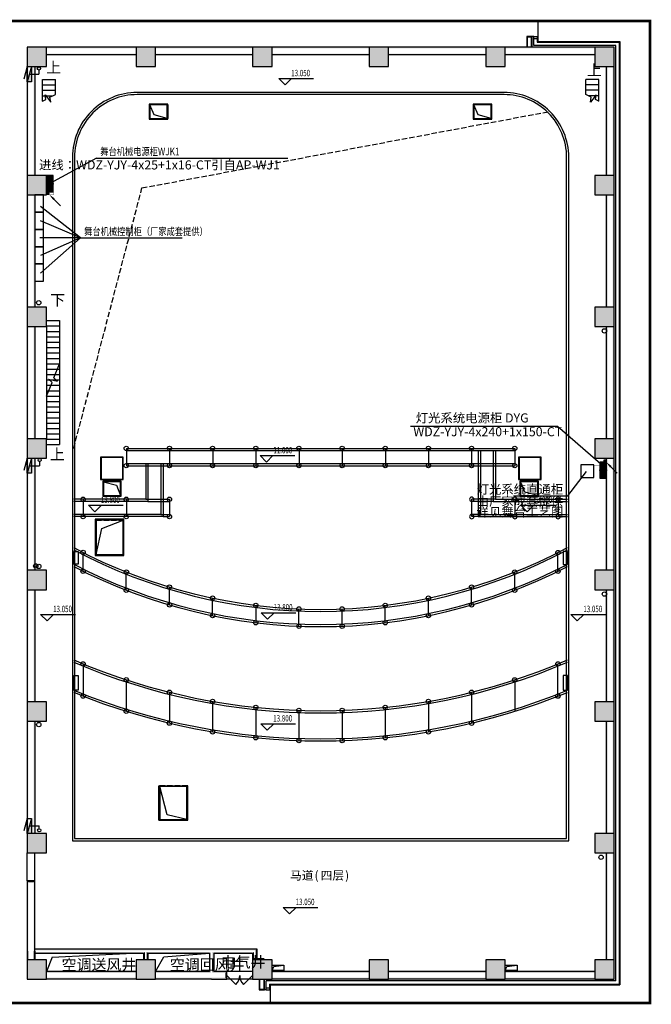
# Model space of a CAD drawing. Extents: x 1083416 to 1702742, y -180300 to 280636.
# Drawn here: x 1416258 to 1445523, y -48949 to -3309 of the extents above; entities that cross this region are included whole.
import ezdxf

# ---------------------------------------------------------------- set-up
doc = ezdxf.new("R2010")
doc.units = 0
doc.header["$LTSCALE"] = 1000
doc.linetypes.add('DASH', pattern=[0.35, 0.25, -0.1])
doc.linetypes.add('DOTE', pattern=[2.42, 2, -0.2, 0.02, -0.2])
doc.layers.get('0').update_dxf_attribs({"linetype": 'CONTINUOUS'})
for name, color, linetype in [('000标记', 6, 'CONTINUOUS'), ('02___PRT_ALL_AXES', 7, 'CONTINUOUS'), ('CABLETRAY', 4, 'CONTINUOUS'), ('COLUMN', 9, 'CONTINUOUS'), ('DIM-照明', 3, 'CONTINUOUS'), ('DIM_ELEV', 3, 'CONTINUOUS'), ('DIM_LEAD', 3, 'CONTINUOUS'), ('DIM_SYMB', 3, 'CONTINUOUS'), ('DUCT-回风法兰', 2, 'CONTINUOUS'), ('DUCT-回风管', 6, 'CONTINUOUS'), ('DUCT-回风管立管', 6, 'CONTINUOUS'), ('DUCT-回风管端线', 2, 'CONTINUOUS'), ('DUCT-排烟管', 2, 'CONTINUOUS'), ('DUCT-送风法兰', 2, 'CONTINUOUS'), ('DUCT-送风管', 4, 'CONTINUOUS'), ('DUCT-送风管立管', 4, 'CONTINUOUS'), ('DUCT-送风管端线', 2, 'CONTINUOUS'), ('DUCT-通风法兰', 4, 'CONTINUOUS'), ('DUCT-通风管', 2, 'CONTINUOUS'), ('DUCT-通风管立管', 2, 'CONTINUOUS'), ('DUCT-通风管端线', 4, 'CONTINUOUS'), ('EQUIP-箱柜', 3, 'CONTINUOUS'), ('EQUIP_消火栓', 7, 'CONTINUOUS'), ('Hvac-Hide', 8, 'DASH'), ('LWIRE', 4, 'CONTINUOUS'), ('PIPE-消防', 1, 'CONTINUOUS'), ('PUB_HATCH', 8, 'CONTINUOUS'), ('PUB_TEXT', 7, 'CONTINUOUS'), ('PUB_WALL', 9, 'CONTINUOUS'), ('SIG_TEXT', 7, 'CONTINUOUS'), ('SPACE', 7, 'CONTINUOUS'), ('STAIR', 2, 'CONTINUOUS'), ('SURFACE', 6, 'CONTINUOUS'), ('VPIPE-消防', 1, 'CONTINUOUS'), ('WALL', 9, 'CONTINUOUS'), ('WINDOW', 4, 'CONTINUOUS'), ('地', 252, 'CONTINUOUS')]:
    doc.layers.add(name, color=color, linetype=linetype)
doc.styles.add('_TCH_DIM', font='SIMPLEX', dxfattribs={"bigfont": 'GBCBIG'})
doc.styles.add('_TCH_LABEL', font='COMPLEX', dxfattribs={"bigfont": 'GBCBIG'})
doc.styles.add('_TEL_DIM', font='SIMPLEX', dxfattribs={"width": 0.8, "height": 3.5, "bigfont": 'HZTXT'})
doc.styles.get("Standard").update_dxf_attribs({"font": 'GBENOR', "bigfont": 'GBCBIG'})
doc.styles.add('宋体', font='txt')
doc.styles.add('音响', font='gbenor.shx', dxfattribs={"bigfont": 'gbcbig.shx'})

# ---------------------------------------------------------------- blocks, each defined once
blk = doc.blocks.new('$TelecSys$00000081')
for p, q in [((0.104, 0.104), (0.104, 0.104)), ((-1.15, -1.15), (-0.55, -0.55)), ((-0.104, -0.104), (-0.104, -0.104))]:
    blk.add_line(p, q)
at = {"const_width": 0.142}
blk.add_lwpolyline([(0.071, 0, 1), (-0.071, 0, 1)], format="xyb", close=True, dxfattribs=at)
blk.add_solid([(-0.62, -0.48), (-0.48, -0.62), (-0.1, -0.1)])
at = {"width": 0.8, "flags": 9}
blk.add_attdef('A', (0, 0), '', height=0.00002, rotation=180, dxfattribs=at)
blk = doc.blocks.new('*X40')
at = {"color": 0}
for p, q in [((-250, 33), (-83, 200)), ((-250, 68), (-118, 200)), ((-250, 104), (-154, 200)), ((-250, 139), (-189, 200)), ((-250, 174), (-224, 200)), ((-247, 0), (-47, 200)), ((-212, 0), (-12, 200)), ((-177, 0), (23, 200)), ((-141, 0), (59, 200)), ((-106, 0), (94, 200)), ((-71, 0), (129, 200)), ((-35, 0), (165, 200)), ((0, 0), (200, 200)), ((35, 0), (235, 200)), ((71, 0), (250, 179)), ((106, 0), (250, 144)), ((141, 0), (250, 109)), ((177, 0), (250, 73)), ((212, 0), (250, 38)), ((247, 0), (250, 3))]:
    blk.add_line(p, q, dxfattribs=at)
blk = doc.blocks.new('$equip$00001421')
for p, q in [((0.75, 0.6), (-0.75, 0.6)), ((-0.75, 0.6), (-0.75, 0)), ((-0.75, 0), (0.75, 0)), ((0.75, 0), (0.75, 0.6))]:
    blk.add_line(p, q)
at = {"const_width": 0.6}
blk.add_lwpolyline([(-0.75, 0.3), (0.75, 0.3)], dxfattribs=at)
for p in [(-0.75, 0.3), (0, 0.6), (0, 0), (0.75, 0.3)]:
    blk.add_point(p)
at = {"xscale": 0.00300000000061118, "yscale": 0.00300000000061118, "zscale": 0.00300000000061118}
blk.add_blockref('*X40', (0, 0), dxfattribs=at)
at = {"style": '_TCH_LABEL', "flags": 9}
blk.add_attdef('A', (0, 0), '', height=0.00002, dxfattribs=at)
blk = doc.blocks.new('$DorLib2D$00000116')
at = {"color": 0}
for p, q in [((-0.5, 0), (-0.146, 0.354)), ((0.5, 0), (0.146, 0.354))]:
    blk.add_line(p, q, dxfattribs=at)
for centre, start, end in [((-0.5, 0), 0, 45), ((0.5, 0), 135, 180)]:
    blk.add_arc(centre, 0.5, start, end, dxfattribs=at)
blk = doc.blocks.new('_FZH')
blk.add_lwpolyline([(-0.5, -0.5), (0.5, -0.5), (0.5, 0.5), (-0.5, 0.5)], close=True)
at = {"layer": 'PUB_HATCH'}
blk.add_solid([(-0.5, -0.5), (0.5, -0.5), (-0.5, 0.5), (0.5, 0.5)], dxfattribs=at)
blk = doc.blocks.new('$TWTSYS$00000508')
for p, q in [((-0.5, 0.5), (0.324, 1.224)), ((-0.5, 0.5), (-0.5, -0.5)), ((-0.5, -0.5), (0.5, 0.5)), ((0.5, 0.5), (-0.5, 0.5)), ((0.5, -0.5), (0.5, 0.5)), ((-0.5, -0.5), (0.5, -0.5))]:
    blk.add_line(p, q)
blk.add_solid([(0.5, -0.5), (0.5, 0.5), (-0.5, -0.5)])
blk = doc.blocks.new('fafr')
at = {"layer": '02___PRT_ALL_AXES', "color": 250}
blk.add_circle((0, 0), 100, dxfattribs=at)
blk = doc.blocks.new('gfafedhsrh')
at = {"layer": 'PUB_WALL'}
for points in [[(-21540, 30232.4), (-21600, 30232.4), (-21600, 31132.4), (-21600, 27232.4), (-21540, 27232.4)], [(-20700, 31132.4), (-21600, 31132.4), (-21540, 31072.4), (-20760, 31072.4)], [(-21600, 31132.4), (-21600, 30232.4), (-21540, 30292.4), (-21540, 31072.4)], [(-20700, 30232.4), (-20700, 31132.4), (-20760, 31072.4), (-20760, 30292.4)], [(-20700, 31132.4), (-20700, 31072.4), (-15650, 31072.4), (-15650, 31132.4)], [(-14750, 31132.4), (-15650, 31132.4), (-15590, 31072.4), (-14810, 31072.4)], [(-15650, 31132.4), (-15650, 30232.4), (-15590, 30292.4), (-15590, 31072.4)], [(-14750, 30232.4), (-14750, 31132.4), (-14810, 31072.4), (-14810, 30292.4)], [(-14750, 31132.4), (-14750, 31072.4), (-9550, 31072.4), (-9550, 31132.4)], [(-8650, 31132.4), (-9550, 31132.4), (-9490, 31072.4), (-8710, 31072.4)], [(-9550, 31132.4), (-9550, 30232.4), (-9490, 30292.4), (-9490, 31072.4)], [(-8650, 30232.4), (-8650, 31132.4), (-8710, 31072.4), (-8710, 30292.4)], [(-8650, 31132.4), (-8650, 31072.4), (-3450, 31072.4), (-3450, 31132.4)], [(-2550, 31132.4), (-3450, 31132.4), (-3390, 31072.4), (-2610, 31072.4)], [(-3450, 31132.4), (-3450, 30232.4), (-3390, 30292.4), (-3390, 31072.4)], [(-2550, 30232.4), (-2550, 31132.4), (-2610, 31072.4), (-2610, 30292.4)], [(-2550, 31132.4), (-2550, 31072.4), (2650, 31072.4), (2650, 31132.4)], [(3550, 31132.4), (2650, 31132.4), (2710, 31072.4), (3490, 31072.4)], [(2650, 31132.4), (2650, 30232.4), (2710, 30292.4), (2710, 31072.4)], [(3550, 30232.4), (3550, 31132.4), (3490, 31072.4), (3490, 30292.4)], [(3550, 31132.4), (3550, 31072.4), (8750, 31072.4), (8750, 31132.4)], [(9650, 31132.4), (8750, 31132.4), (8810, 31072.4), (9590, 31072.4)], [(8750, 31132.4), (8750, 30232.4), (8810, 30292.4), (8810, 31072.4)], [(9650, 30232.4), (9650, 31132.4), (9590, 31072.4), (9590, 30292.4)], [(9650, 31132.4), (9650, 31072.4), (14850, 31072.4), (14850, 31132.4)], [(15750, 31132.4), (14850, 31132.4), (14910, 31072.4), (15690, 31072.4)], [(14850, 31132.4), (14850, 30232.4), (14910, 30292.4), (14910, 31072.4)], [(15750, 30232.4), (15750, 31132.4), (15690, 31072.4), (15690, 30292.4)], [(15750, 31132.4), (15750, 31072.4), (20700, 31072.4), (20700, 31132.4)], [(21600, 31132.4), (20700, 31132.4), (20760, 31072.4), (21540, 31072.4)], [(20700, 31132.4), (20700, 30232.4), (20760, 30292.4), (20760, 31072.4)], [(21600, 30232.4), (21600, 31132.4), (21540, 31072.4), (21540, 30292.4)], [(-20700, 30832.4), (-20700, 30772.4), (-15650, 30772.4), (-15650, 30832.4)], [(-14750, 30832.4), (-14750, 30772.4), (-9550, 30772.4), (-9550, 30832.4)], [(-8650, 30832.4), (-8650, 30772.4), (-3450, 30772.4), (-3450, 30832.4)], [(-2550, 30832.4), (-2550, 30772.4), (2650, 30772.4), (2650, 30832.4)], [(3550, 30832.4), (3550, 30772.4), (8750, 30772.4), (8750, 30832.4)], [(9650, 30832.4), (9650, 30772.4), (14850, 30772.4), (14850, 30832.4)], [(15750, 30832.4), (15750, 30772.4), (20700, 30772.4), (20700, 30832.4)], [(-21600, 30232.4), (-20700, 30232.4), (-20760, 30292.4), (-21540, 30292.4)], [(-21240, 30232.4), (-21300, 30232.4), (-21300, 27232.4), (-21240, 27232.4)], [(-15650, 30232.4), (-14750, 30232.4), (-14810, 30292.4), (-15590, 30292.4)], [(-9550, 30232.4), (-8650, 30232.4), (-8710, 30292.4), (-9490, 30292.4)], [(-3450, 30232.4), (-2550, 30232.4), (-2610, 30292.4), (-3390, 30292.4)], [(2650, 30232.4), (3550, 30232.4), (3490, 30292.4), (2710, 30292.4)], [(8750, 30232.4), (9650, 30232.4), (9590, 30292.4), (8810, 30292.4)], [(14850, 30232.4), (15750, 30232.4), (15690, 30292.4), (14910, 30292.4)], [(20700, 30232.4), (21600, 30232.4), (21540, 30292.4), (20760, 30292.4)], [(21250, 26082.4), (21310, 26082.4), (21310, 30232.4), (21250, 30232.4)], [(21540, 26082.4), (21600, 26082.4), (21600, 30232.4), (21540, 30232.4)], [(-21600, 27332.4), (-22100, 27332.4), (-22040, 27272.4), (-21600, 27272.4)], [(-22100, 27332.4), (-22100, 27082.4), (-22040, 27142.4), (-22040, 27272.4)], [(-22100, 27082.4), (-21600, 27082.4), (-21600, 27142.4), (-22040, 27142.4)], [(-21600, 26082.4), (-21540, 26082.4), (-21540, 27232.4), (-21600, 27232.4)], [(-21300, 26082.4), (-21240, 26082.4), (-21240, 27232.4), (-21300, 27232.4)], [(-20700, 26082.4), (-21600, 26082.4), (-21540, 26022.4), (-20760, 26022.4)], [(-21600, 26082.4), (-21600, 25182.4), (-21540, 25242.4), (-21540, 26022.4)], [(-20700, 25182.4), (-20700, 26082.4), (-20760, 26022.4), (-20760, 25242.4)], [(21600, 26082.4), (20700, 26082.4), (20760, 26022.4), (21540, 26022.4)], [(20700, 26082.4), (20700, 25182.4), (20760, 25242.4), (20760, 26022.4)], [(21600, 25182.4), (21600, 26082.4), (21540, 26022.4), (21540, 25242.4)], [(-21600, 25182.4), (-20700, 25182.4), (-20760, 25242.4), (-21540, 25242.4)], [(-21600, 20682.4), (-21540, 20682.4), (-21540, 25182.4), (-21600, 25182.4)], [(-21300, 20682.4), (-21240, 20682.4), (-21240, 25182.4), (-21300, 25182.4)], [(20700, 25182.4), (21600, 25182.4), (21540, 25242.4), (20760, 25242.4)], [(21250, 20682.4), (21310, 20682.4), (21310, 25182.4), (21250, 25182.4)], [(21540, 20682.4), (21600, 20682.4), (21600, 25182.4), (21540, 25182.4)], [(-20700, 20682.4), (-21600, 20682.4), (-21540, 20622.4), (-20760, 20622.4)], [(-21600, 20682.4), (-21600, 19782.4), (-21540, 19842.4), (-21540, 20622.4)], [(-20700, 19782.4), (-20700, 20682.4), (-20760, 20622.4), (-20760, 19842.4)], [(21600, 20682.4), (20700, 20682.4), (20760, 20622.4), (21540, 20622.4)], [(20700, 20682.4), (20700, 19782.4), (20760, 19842.4), (20760, 20622.4)], [(21600, 19782.4), (21600, 20682.4), (21540, 20622.4), (21540, 19842.4)], [(-21600, 19782.4), (-20700, 19782.4), (-20760, 19842.4), (-21540, 19842.4)], [(-21600, 15282.4), (-21540, 15282.4), (-21540, 19782.4), (-21600, 19782.4)], [(-21300, 15282.4), (-21240, 15282.4), (-21240, 19782.4), (-21300, 19782.4)], [(20700, 19782.4), (21600, 19782.4), (21540, 19842.4), (20760, 19842.4)], [(21250, 15282.4), (21310, 15282.4), (21310, 19782.4), (21250, 19782.4)], [(21540, 15282.4), (21600, 15282.4), (21600, 19782.4), (21540, 19782.4)], [(-20700, 15282.4), (-21600, 15282.4), (-21540, 15222.4), (-20760, 15222.4)], [(-21600, 15282.4), (-21600, 14382.4), (-21540, 14442.4), (-21540, 15222.4)], [(-20700, 14382.4), (-20700, 15282.4), (-20760, 15222.4), (-20760, 14442.4)], [(21600, 15282.4), (20700, 15282.4), (20760, 15222.4), (21540, 15222.4)], [(20700, 15282.4), (20700, 14382.4), (20760, 14442.4), (20760, 15222.4)], [(21600, 14382.4), (21600, 15282.4), (21540, 15222.4), (21540, 14442.4)], [(21600, 14932.4), (21600, 14872.4), (22040, 14872.4), (22100, 14932.4)], [(21600, 14742.4), (21600, 14682.4), (22100, 14682.4), (22040, 14742.4)], [(22100, 14682.4), (22100, 14932.4), (22040, 14872.4), (22040, 14742.4)], [(-21600, 14382.4), (-20700, 14382.4), (-20760, 14442.4), (-21540, 14442.4)], [(-21600, 9882.4), (-21540, 9882.4), (-21540, 14382.4), (-21600, 14382.4)], [(-21300, 9882.4), (-21240, 9882.4), (-21240, 14382.4), (-21300, 14382.4)], [(20200, 12482.4), (20200, 14582.4), (20260, 14522.4), (20260, 12482.4)], [(20400, 12582.4), (20400, 14382.4), (20340, 14442.4), (20340, 12522.4)], [(20700, 14382.4), (21600, 14382.4), (21540, 14442.4), (20760, 14442.4)], [(21600, 13182.4), (21250, 13182.4), (21310, 13122.4), (21540, 13122.4)], [(21250, 13182.4), (21250, 12582.4), (21310, 12522.4), (21310, 13122.4)], [(21600, 12482.4), (21600, 13182.4), (21540, 13122.4), (21540, 12482.4)], [(20200, 9432.4), (20200, 12482.4), (20260, 12482.4), (20260, 9432.4)], [(20400, 9532.4), (20400, 12382.4), (20340, 12442.4), (20340, 9472.4)], [(21250, 9882.4), (21310, 9882.4), (21310, 12442.4), (21250, 12382.4)], [(21540, 9882.4), (21600, 9882.4), (21600, 12482.4), (21540, 12482.4)], [(-20700, 9882.4), (-21600, 9882.4), (-21540, 9822.4), (-20760, 9822.4)], [(-21600, 9882.4), (-21600, 8982.4), (-21540, 9042.4), (-21540, 9822.4)], [(-20700, 8982.4), (-20700, 9882.4), (-20760, 9822.4), (-20760, 9042.4)], [(21600, 9882.4), (20700, 9882.4), (20760, 9822.4), (21540, 9822.4)], [(20700, 9882.4), (20700, 8982.4), (20760, 9042.4), (20760, 9822.4)], [(21600, 8982.4), (21600, 9882.4), (21540, 9822.4), (21540, 9042.4)], [(20200, 4292.4), (20200, 9432.4), (20260, 9432.4), (20260, 4292.4)], [(20400, 4292.4), (20400, 9332.4), (20340, 9392.4), (20340, 4292.4)], [(-21600, 8982.4), (-20700, 8982.4), (-20760, 9042.4), (-21540, 9042.4)], [(-21600, 4832.4), (-21540, 4832.4), (-21540, 8982.4), (-21600, 8982.4)], [(-21300, 4832.4), (-21240, 4832.4), (-21240, 8982.4), (-21300, 8982.4)], [(20700, 8982.4), (21600, 8982.4), (21540, 9042.4), (20760, 9042.4)], [(21250, 4832.4), (21310, 4832.4), (21310, 8982.4), (21250, 8982.4)], [(21540, 4832.4), (21600, 4832.4), (21600, 8982.4), (21540, 8982.4)], [(-20700, 4832.4), (-21600, 4832.4), (-21540, 4772.4), (-20760, 4772.4)], [(-21600, 4832.4), (-21600, 3932.4), (-21540, 3992.4), (-21540, 4772.4)], [(-20700, 3932.4), (-20700, 4832.4), (-20760, 4772.4), (-20760, 3992.4)], [(-14750, 4832.4), (-15650, 4832.4), (-15590, 4772.4), (-14810, 4772.4)], [(-15650, 4832.4), (-15650, 3932.4), (-15590, 3992.4), (-15590, 4772.4)], [(-14750, 3932.4), (-14750, 4832.4), (-14810, 4772.4), (-14810, 3992.4)], [(-8650, 4832.4), (-9550, 4832.4), (-9490, 4772.4), (-8710, 4772.4)], [(-9550, 4832.4), (-9550, 3932.4), (-9490, 3992.4), (-9490, 4772.4)], [(-8650, 3932.4), (-8650, 4832.4), (-8710, 4772.4), (-8710, 3992.4)], [(-2550, 4832.4), (-3450, 4832.4), (-3390, 4772.4), (-2610, 4772.4)], [(-3450, 4832.4), (-3450, 3932.4), (-3390, 3992.4), (-3390, 4772.4)], [(-2550, 3932.4), (-2550, 4832.4), (-2610, 4772.4), (-2610, 3992.4)], [(3550, 4832.4), (2650, 4832.4), (2710, 4772.4), (3490, 4772.4)], [(2650, 4832.4), (2650, 3932.4), (2710, 3992.4), (2710, 4772.4)], [(3550, 3932.4), (3550, 4832.4), (3490, 4772.4), (3490, 3992.4)], [(9650, 4832.4), (8750, 4832.4), (8810, 4772.4), (9590, 4772.4)], [(8750, 4832.4), (8750, 3932.4), (8810, 3992.4), (8810, 4772.4)], [(9650, 3932.4), (9650, 4832.4), (9590, 4772.4), (9590, 3992.4)], [(15750, 4832.4), (14850, 4832.4), (14910, 4772.4), (15690, 4772.4)], [(14850, 4832.4), (14850, 3932.4), (14910, 3992.4), (14910, 4772.4)], [(15750, 3932.4), (15750, 4832.4), (15690, 4772.4), (15690, 3992.4)], [(21600, 4832.4), (20700, 4832.4), (20760, 4772.4), (21540, 4772.4)], [(20700, 4832.4), (20700, 3932.4), (20760, 3992.4), (20760, 4772.4)], [(21600, 3932.4), (21600, 4832.4), (21540, 4772.4), (21540, 3992.4)], [(-15650, 4232.4), (-15650, 4292.4), (-20700, 4292.4), (-20700, 4232.4)], [(-9550, 4232.4), (-9550, 4292.4), (-14750, 4292.4), (-14750, 4232.4)], [(-3450, 4232.4), (-3450, 4292.4), (-8650, 4292.4), (-8650, 4232.4)], [(2650, 4232.4), (2650, 4292.4), (-2550, 4292.4), (-2550, 4232.4)], [(8750, 4232.4), (8750, 4292.4), (3550, 4292.4), (3550, 4232.4)], [(14850, 4232.4), (14850, 4292.4), (9650, 4292.4), (9650, 4232.4)], [(20300, 4292.4), (17050, 4292.4), (17110, 4232.4), (20300, 4232.4)], [(17050, 4292.4), (17050, 3932.4), (17110, 3992.4), (17110, 4232.4)], [(20300, 4292.4), (20300, 4232.4), (20700, 4232.4), (20700, 4292.4)], [(-21600, 3932.4), (-20700, 3932.4), (-20760, 3992.4), (-21540, 3992.4)], [(-15650, 3932.4), (-15650, 3992.4), (-20700, 3992.4), (-20700, 3932.4)], [(-15650, 3932.4), (-14750, 3932.4), (-14810, 3992.4), (-15590, 3992.4)], [(-9550, 3932.4), (-9550, 3992.4), (-14750, 3992.4), (-14750, 3932.4)], [(-9550, 3932.4), (-8650, 3932.4), (-8710, 3992.4), (-9490, 3992.4)], [(-3450, 3932.4), (-3450, 3992.4), (-8650, 3992.4), (-8650, 3932.4)], [(-3450, 3932.4), (-2550, 3932.4), (-2610, 3992.4), (-3390, 3992.4)], [(2650, 3932.4), (2650, 3992.4), (-2550, 3992.4), (-2550, 3932.4)], [(2650, 3932.4), (3550, 3932.4), (3490, 3992.4), (2710, 3992.4)], [(8750, 3932.4), (8750, 3992.4), (3550, 3992.4), (3550, 3932.4)], [(8750, 3932.4), (9650, 3932.4), (9590, 3992.4), (8810, 3992.4)], [(14850, 3932.4), (14850, 3992.4), (9650, 3992.4), (9650, 3932.4)], [(14850, 3932.4), (15750, 3932.4), (15690, 3992.4), (14910, 3992.4)], [(17050, 3932.4), (20300, 3932.4), (20300, 3992.4), (17110, 3992.4)], [(20300, 3932.4), (20700, 3932.4), (20700, 3992.4), (20300, 3992.4)], [(20700, 3932.4), (21600, 3932.4), (21540, 3992.4), (20760, 3992.4)]]:
    blk.add_hatch(color=256, dxfattribs=at).paths.add_polyline_path(points)
at = {"layer": 'PUB_WALL', "linetype": 'DOTE'}
for points in [[(20700, 14522.4), (20700, 14582.4), (20200, 14582.4), (20260, 14522.4)], [(20700, 14382.4), (20700, 14442.4), (20340, 14442.4), (20400, 14382.4)], [(20400, 12582.4), (21250, 12582.4), (21310, 12522.4), (20340, 12522.4)], [(20400, 12382.4), (21250, 12382.4), (21310, 12442.4), (20340, 12442.4)], [(20700, 9472.4), (20700, 9532.4), (20400, 9532.4), (20340, 9472.4)], [(20700, 9332.4), (20700, 9392.4), (20340, 9392.4), (20400, 9332.4)]]:
    blk.add_hatch(color=256, dxfattribs=at).paths.add_polyline_path(points)
at = {"linetype": 'DASH'}
for p, q in [((-15073.7, 9255.9), (-18621.3, 28153.7)), ((-3000, 6092.4), (-15073.7, 9255.9))]:
    blk.add_line(p, q, dxfattribs=at)
at = {"color": 250, "linetype": 'ByBlock'}
for p, q in [((-3000, 8532.1), (-3000, 26532.1)), ((-2900, 8532.1), (-2900, 26532.1))]:
    blk.add_line(p, q, dxfattribs=at)
at = {"color": 250}
for p, q in [((-2300.3, 8532.1), (-2300.3, 26532.1)), ((-2200.3, 8532.1), (-2200.3, 26532.1)), ((-642.6, 25634.3), (-642.6, 24534.2)), ((-542.6, 25534.3), (-542.6, 24534.2)), ((57.4, 24934.3), (57.4, 24534.2)), ((157.4, 24834.3), (157.4, 24534.2)), ((-642.9, 9431.7), (-642.6, 10532.1)), ((-542.9, 9531.7), (-542.6, 10530.2)), ((57.1, 10131.7), (57.1, 10532.1)), ((157.1, 10231.7), (157.1, 10532.1))]:
    blk.add_line(p, q, dxfattribs=at)
for p, q in [((21014.4, 26166.8), (20950, 26632.4)), ((21200, 26082.4), (21014.4, 26166.8)), ((21014.4, 15366.8), (20950, 15832.4)), ((21200, 15282.4), (21014.4, 15366.8))]:
    blk.add_line(p, q)
at = {"linetype": 'ByBlock'}
for p, q in [((17050, 4292.4), (15750, 4292.4)), ((17050, 3932.4), (15750, 3932.4))]:
    blk.add_line(p, q, dxfattribs=at)
at = {"linetype": 'DASH', "ltscale": 3, "const_width": 121.1}
blk.add_lwpolyline([(-22812.4, 32794.4), (22707.3, 32794.4), (22707.3, 2747.2), (-22812.4, 2747.2)], close=True, dxfattribs=at)
blk.add_lwpolyline([(15185, 29032.4), (-16500, 29032.4, 0.4142136), (-19500, 26032.4), (-19500, 9032.4, 0.4142136), (-16500, 6032.4), (15185, 6032.4), (15185, 29032.4)], format="xyb")
blk.add_lwpolyline([(15085, 28932.4), (-16500, 28932.4, 0.4142136), (-19400, 26032.4), (-19400, 9032.4, 0.4142136), (-16500, 6132.4), (15085, 6132.4)], format="xyb", close=True)
at = {"color": 250}
for points in [[(-2900.5, 25634.3), (-642.6, 25634.3), (-642.6, 28972.1)], [(-2900.5, 25534.3), (-542.6, 25534.3), (-542.6, 28972.1)], [(-2900.5, 24834.3), (157.4, 24834.3), (157.4, 28972.1)], [(-2900.5, 24934.3), (57.4, 24934.3), (57.4, 28972.1)], [(-2300.6, 10231.8), (157.3, 10231.8), (157.6, 6092.4)], [(-2300.6, 10131.8), (57.3, 10131.8), (57.6, 6092.4)], [(-2300.6, 9531.8), (-542.7, 9531.8), (-542.4, 6092.4)], [(-2300.6, 9431.8), (-642.7, 9431.8), (-642.4, 6092.4)]]:
    blk.add_lwpolyline(points, dxfattribs=at)
for points in [[(1773.7, 28972.4), (1773.7, 28764.1), (2373.7, 28764.1), (2373.7, 28972.4)], [(7519.7, 28972.4), (7519.7, 28764.1), (8206.9, 28764.1), (8206.9, 28972.4)], [(1772.9, 6092.4), (1772.9, 6300.7), (2372.9, 6300.7), (2372.9, 6092.4)], [(7519, 6092.4), (7519, 6300.7), (8206.2, 6300.7), (8206.2, 6092.4)]]:
    blk.add_lwpolyline(points, close=True, dxfattribs=at)
for points in [[(20950, 26082.4), (20950, 26632.4), (21200, 26632.4), (21200, 26082.4)], [(20950, 15282.4), (20950, 15832.4), (21200, 15832.4), (21200, 15282.4)]]:
    blk.add_lwpolyline(points, close=True)
at = {"color": 250, "linetype": 'ByBlock'}
for centre, radius, start, end in [((-19815.1, 17533.2), 24275.1, 331.88144, 28.11435), ((-19715.1, 17533.2), 24275.1, 331.88144, 28.11435), ((-19715.1, 17533.2), 24875.1, 332.61743, 27.37849), ((-19615.1, 17533.2), 24875.1, 332.61743, 27.37849), ((-19815.1, 17533.2), 28974.3, 336.74279, 23.25383), ((-19715.1, 17533.2), 28974.3, 336.74279, 23.25383), ((-19715.1, 17533.2), 30174.3, 337.71857, 22.27821), ((-19615.1, 17533.2), 30174.3, 337.71857, 22.27821)]:
    blk.add_arc(centre, radius, start, end, dxfattribs=at)
at = {"layer": '000标记'}
for centre, radius in [((-8450, 30682.4), 100), ((3750, 30682.4), 100), ((15950, 30525.9), 100), ((-9754.5, 4469.7), 100.2), ((2467.8, 4476.2), 100.2), ((9802.9, 4476.2), 100.2), ((2449.8, 4332.4), 100.2)]:
    blk.add_circle(centre, radius, dxfattribs=at)
at = {"layer": '02___PRT_ALL_AXES', "color": 250}
for p, q in [((-642.3, 28534.2), (157.4, 28534.2)), ((2697.1, 28530.3), (1826.2, 28530.3)), ((8483.2, 28530.3), (6990.4, 28530.3)), ((-3000, 26532.1), (-2200.3, 26532.1)), ((-642.6, 26532.4), (157.1, 26532.4)), ((3575.9, 26530.3), (2731.1, 26530.3)), ((7726.4, 26530.3), (9186.7, 26530.3)), ((-3000, 24530.3), (-2200.3, 24530.3)), ((157.1, 24534.2), (-642.6, 24534.2)), ((4255.6, 24530.3), (3429.7, 24530.3)), ((8301.2, 24530.3), (9736.8, 24530.3)), ((-3000, 22532.1), (-2200.3, 22532.1)), ((4752.9, 22530.3), (3940.1, 22530.3)), ((8724.8, 22530.3), (10142.6, 22530.3)), ((-3000, 20532.1), (-2200.3, 20532.1)), ((5078.8, 20530.3), (4274.3, 20530.3)), ((9003.6, 20530.3), (10410, 20530.3)), ((-3000, 18532.1), (-2200.3, 18532.1)), ((5240, 18530.3), (4439.5, 18530.3)), ((9142, 18530.3), (10542.8, 18530.3)), ((-3000, 16532.1), (-2200.3, 16532.1)), ((5239.8, 16530.3), (4439.3, 16530.3)), ((9141.9, 16530.3), (10542.6, 16530.3)), ((-3000, 14530.3), (-2200.3, 14530.3)), ((4273.6, 14530.3), (5078.1, 14530.3)), ((9003.4, 14530.3), (10409.5, 14530.3)), ((-3000, 12532.1), (-2200.3, 12532.1)), ((4751.7, 12530.3), (3938.9, 12530.3)), ((8724.4, 12530.3), (10141.6, 12530.3)), ((-3000, 10532.1), (-2200.3, 10532.1)), ((-642.6, 10532.1), (157.1, 10532.1)), ((4253.9, 10530.3), (3428, 10530.3)), ((8300.7, 10530.3), (9735.4, 10530.3)), ((-642.6, 8532.1), (157.1, 8532.1)), ((3573.7, 8530.3), (2728.8, 8530.3)), ((7725.7, 8530.3), (9184.9, 8530.3)), ((-642.3, 6530.2), (157.4, 6530.2)), ((2694.2, 6530.3), (1823.2, 6530.3))]:
    blk.add_line(p, q, dxfattribs=at)
at = {"layer": '02___PRT_ALL_AXES'}
for p, q in [((-3000, 8532.1), (-2200.3, 8532.1)), ((6989.5, 6530.3), (8481.6, 6530.3))]:
    blk.add_line(p, q, dxfattribs=at)
for points in [[(-2597.9, 27751.9), (-2597.9, 26701.9), (-1558.6, 26701.9), (-1558.6, 27751.9)], [(-2597.9, 8387.9), (-2597.9, 7337.9), (-1558.6, 7337.9), (-1558.6, 8387.9)]]:
    blk.add_lwpolyline(points, close=True, dxfattribs=at)
at = {"layer": 'DIM_ELEV', "color": 250}
for p, q in [((4694.9, 29126.8), (4694.9, 30736.8)), ((4994.9, 29426.8), (4694.9, 29726.8)), ((4994.9, 29426.8), (4694.9, 29126.8)), ((-365.4, 26807.9), (-365.4, 28418)), ((-65.4, 27107.9), (-365.4, 27407.9)), ((-65.4, 27107.9), (-365.4, 26807.9)), ((18273.7, 15795.5), (18273.7, 17405.5)), ((-20146.1, 15591.5), (-20146.1, 17201.5)), ((-19846.1, 15891.5), (-20146.1, 16191.5)), ((-2665.8, 14724.8), (-2665.8, 16334.9)), ((4617.8, 14777.1), (4617.8, 16387.2)), ((9765.2, 14758.6), (9765.2, 16368.6)), ((18573.7, 16095.5), (18273.7, 16395.5)), ((18573.7, 16095.5), (18273.7, 15795.5)), ((-19846.1, 15891.5), (-20146.1, 15591.5)), ((-2365.8, 15024.8), (-2665.8, 15324.8)), ((4917.8, 15077.1), (4617.8, 15377.1)), ((4917.8, 15077.1), (4617.8, 14777.1)), ((10065.2, 15058.6), (9765.2, 15358.6)), ((-2365.8, 15024.8), (-2665.8, 14724.8)), ((10065.2, 15058.6), (9765.2, 14758.6)), ((-365.6, 6774.2), (-365.6, 8384.3)), ((-65.6, 7074.2), (-365.6, 7374.2)), ((-65.6, 7074.2), (-365.6, 6774.2)), ((4694.9, 4559.6), (4694.9, 6169.6)), ((4994.9, 4859.6), (4694.9, 5159.6)), ((4994.9, 4859.6), (4694.9, 4559.6))]:
    blk.add_line(p, q, dxfattribs=at)
at = {"layer": 'DIM_SYMB'}
for points in [[(-20245.9, 30087.5, 0, 0, 0), (-19702.5, 30087.5, 120, 0, 0), (-19252.5, 30087.5, 0, 0, 0)], [(-20271.1, 4977.3, 0, 0, 0), (-19702.5, 4977.3, 120, 0, 0), (-19252.5, 4977.3, 0, 0, 0)], [(-9466.6, 5146.5, 0, 0, 0), (-8245.1, 5146.5, 120, 0, 0), (-7795.1, 5146.5, 0, 0, 0)], [(-3054.9, 5146.5, 0, 0, 0), (-3984.4, 5146.5, 120, 0, 0), (-4434.4, 5146.5, 0, 0, 0)]]:
    blk.add_lwpolyline(points, format="xyseb", dxfattribs=at)
for points in [[(-19091.2, 30416.9), (-19169.5, 30270.4), (-19390.7, 30302), (-19055.3, 30038.6), (-19275.6, 30071.9), (-19412, 29816.9)], [(-19091.2, 4647.9), (-19169.5, 4794.4), (-19390.7, 4762.8), (-19055.3, 5026.2), (-19275.6, 4992.9), (-19412, 5247.9)], [(-5417, 4832.4), (-6062.5, 5090.6), (-6211.5, 4924), (-6124.3, 5341.5), (-6271.4, 5174.2), (-6917, 5432.4)]]:
    blk.add_lwpolyline(points, dxfattribs=at)
at = {"layer": 'DUCT-回风法兰'}
for p, q in [((-787.4, 27626.9), (-1477.4, 27626.9)), ((-1477.4, 27626.9), (-1477.4, 26766.9)), ((-787.4, 26766.9), (-787.4, 27626.9)), ((-1477.4, 26766.9), (-787.4, 26766.9)), ((-18268.2, 25462.4), (-18958.2, 25462.4)), ((-18958.2, 25462.4), (-18958.2, 24602.4)), ((-18268.2, 24602.4), (-18268.2, 25462.4)), ((-18958.2, 24602.4), (-18268.2, 24602.4)), ((-18268.2, 10447.6), (-18958.2, 10447.6)), ((-18958.2, 10447.6), (-18958.2, 9587.6)), ((-18268.2, 9587.6), (-18268.2, 10447.6)), ((-18958.2, 9587.6), (-18268.2, 9587.6)), ((-1477.4, 8297.9), (-1477.4, 7437.9)), ((-787.4, 8297.9), (-1477.4, 8297.9)), ((-787.4, 7437.9), (-787.4, 8297.9)), ((-1477.4, 7437.9), (-787.4, 7437.9))]:
    blk.add_line(p, q, dxfattribs=at)
at = {"layer": 'DUCT-回风管'}
for p, q in [((-18298.2, 24632.4), (-18928.2, 24632.4)), ((-18928.2, 10447.6), (-18298.2, 10447.6))]:
    blk.add_line(p, q, dxfattribs=at)
at = {"layer": 'DUCT-回风管立管'}
for p, q in [((-817.4, 27596.9), (-1447.4, 27596.9)), ((-1447.4, 27596.9), (-1447.4, 26796.9)), ((-817.4, 26796.9), (-817.4, 27596.9)), ((-1447.4, 26796.9), (-817.4, 26796.9)), ((-18298.2, 25432.4), (-18928.2, 25432.4)), ((-18928.2, 25432.4), (-18928.2, 24632.4)), ((-18298.2, 24632.4), (-18298.2, 25432.4)), ((-18928.2, 24632.4), (-18298.2, 24632.4)), ((-18298.2, 10417.6), (-18928.2, 10417.6)), ((-18928.2, 10417.6), (-18928.2, 9617.6)), ((-18298.2, 9617.6), (-18298.2, 10417.6)), ((-18928.2, 9617.6), (-18298.2, 9617.6)), ((-817.4, 8267.9), (-1447.4, 8267.9)), ((-1447.4, 8267.9), (-1447.4, 7467.9)), ((-817.4, 7467.9), (-817.4, 8267.9)), ((-1447.4, 7467.9), (-817.4, 7467.9))]:
    blk.add_line(p, q, dxfattribs=at)
at = {"layer": 'DUCT-回风管端线'}
for p, q in [((-817.4, 27596.9), (-974.9, 26996.9)), ((-974.9, 26996.9), (-1447.4, 26796.9)), ((-18298.2, 25432.4), (-18455.7, 24832.4)), ((-18455.7, 24832.4), (-18928.2, 24632.4)), ((-18298.2, 10417.6), (-18455.7, 9817.6)), ((-18455.7, 9817.6), (-18928.2, 9617.6)), ((-1289.9, 8067.9), (-817.4, 8267.9)), ((-1447.4, 7467.9), (-1289.9, 8067.9))]:
    blk.add_line(p, q, dxfattribs=at)
at = {"layer": 'DUCT-排烟管'}
blk.add_line((14229, 10043.7), (12638.7, 10043.7), dxfattribs=at)
at = {"layer": 'DUCT-送风法兰'}
for p, q in [((1963.9, 8421.7), (283.9, 8421.7)), ((283.9, 8421.7), (283.9, 7091.7)), ((1963.9, 7091.7), (1963.9, 8421.7)), ((283.9, 7091.7), (1963.9, 7091.7))]:
    blk.add_line(p, q, dxfattribs=at)
at = {"layer": 'DUCT-送风管'}
blk.add_line((-1572.9, 26726.9), (-2572.9, 26726.9), dxfattribs=at)
at = {"layer": 'DUCT-送风管立管'}
for p, q in [((-1572.9, 27726.9), (-2572.9, 27726.9)), ((-2572.9, 27726.9), (-2572.9, 26726.9)), ((-1572.9, 26726.9), (-1572.9, 27726.9)), ((-2572.9, 26726.9), (-1572.9, 26726.9)), ((-1572.9, 8362.9), (-2572.9, 8362.9)), ((-2572.9, 8362.9), (-2572.9, 7362.9)), ((-1572.9, 7362.9), (-1572.9, 8362.9)), ((1923.9, 8381.7), (323.9, 8381.7)), ((323.9, 8381.7), (323.9, 7131.7)), ((1923.9, 7131.7), (1923.9, 8381.7)), ((-2572.9, 7362.9), (-1572.9, 7362.9)), ((323.9, 7131.7), (1923.9, 7131.7))]:
    blk.add_line(p, q, dxfattribs=at)
at = {"layer": 'DUCT-送风管端线'}
for p, q in [((704.6, 7400.1), (323.9, 8381.7)), ((1923.9, 7131.7), (704.6, 7400.1))]:
    blk.add_line(p, q, dxfattribs=at)
at = {"layer": 'DUCT-通风法兰'}
for p, q in [((14238.7, 11373.9), (12638.7, 11373.9)), ((14238.7, 10043.7), (14238.7, 11373.9)), ((12638.7, 10043.7), (14238.7, 10043.7))]:
    blk.add_line(p, q, dxfattribs=at)
at = {"layer": 'DUCT-通风管'}
blk.add_line((12638.7, 10043.7), (12638.7, 11373.9), dxfattribs=at)
at = {"layer": 'DUCT-通风管立管'}
for p, q in [((14198.7, 11333.9), (12678.7, 11333.9)), ((12678.7, 11333.9), (12678.7, 10083.7)), ((14198.7, 10083.7), (14198.7, 11333.9)), ((12678.7, 10083.7), (14198.7, 10083.7))]:
    blk.add_line(p, q, dxfattribs=at)
at = {"layer": 'DUCT-通风管端线'}
for p, q in [((14198.7, 11333.9), (13977.8, 10424.7)), ((13977.8, 10424.7), (12678.7, 10083.7))]:
    blk.add_line(p, q, dxfattribs=at)
at = {"layer": 'Hvac-Hide'}
for p, q in [((12638.7, 11373.9), (12638.7, 10043.7)), ((323.9, 7131.7), (323.9, 8381.7))]:
    blk.add_line(p, q, dxfattribs=at)
at = {"layer": 'PIPE-消防', "color": 8, "linetype": 'Continuous', "ltscale": 1.5}
for p, q in [((-20536.1, 4479.9), (-20350, 4479.9)), ((-20350, 4032.4), (-20350, 4479.9)), ((-2386.1, 4513.5), (-2200, 4513.5)), ((-2200, 4032.4), (-2200, 4513.5)), ((14500, 4032.4), (14500, 4494.3)), ((14626.2, 4494.3), (14500, 4494.3))]:
    blk.add_line(p, q, dxfattribs=at)
at = {"layer": 'STAIR'}
for p, q in [((-20100.3, 30416.9), (-20100.3, 29816.9)), ((-19091.2, 30416.9), (-20099.6, 30416.9)), ((-19850.3, 30416.9), (-19850.3, 29816.9)), ((-19600.3, 30416.9), (-19600.3, 29816.9)), ((-19350.3, 30416.9), (-19350.3, 29932.3)), ((-19100.3, 30416.9), (-19100.3, 30399.9)), ((-19412, 29816.9), (-20100.3, 29816.9)), ((-19100.3, 30073.9), (-19100.3, 30045.4)), ((-19412, 5247.9), (-20100.3, 5247.9)), ((-20100.3, 4647.9), (-20100.3, 5247.9)), ((-19850.3, 4647.9), (-19850.3, 5247.9)), ((-19600.3, 4647.9), (-19600.3, 5247.9)), ((-19350.3, 4647.9), (-19350.3, 5132.5)), ((-8925, 4832.4), (-8925, 5432.4)), ((-8925, 5432.4), (-3175, 5432.4)), ((-8675, 4832.4), (-8675, 5432.4)), ((-8425, 4832.4), (-8425, 5432.4)), ((-8175, 4832.4), (-8175, 5432.4)), ((-7925, 4832.4), (-7925, 5432.4)), ((-7675, 4832.4), (-7675, 5432.4)), ((-7425, 4832.4), (-7425, 5432.4)), ((-7175, 4832.4), (-7175, 5432.4)), ((-6925, 4832.4), (-6925, 5432.4)), ((-6675, 4832.4), (-6675, 5432.4)), ((-6425, 4832.4), (-6425, 5432.4)), ((-6175, 4832.4), (-6175, 5432.4)), ((-5925, 4832.4), (-5925, 5432.4)), ((-5675, 4832.4), (-5675, 5432.4)), ((-5425, 4832.4), (-5425, 5432.4)), ((-5175, 4832.4), (-5175, 5432.4)), ((-4925, 4832.4), (-4925, 5432.4)), ((-4675, 4832.4), (-4675, 5432.4)), ((-4425, 4832.4), (-4425, 5432.4)), ((-4175, 4832.4), (-4175, 5432.4)), ((-3925, 4832.4), (-3925, 5432.4)), ((-3675, 4832.4), (-3675, 5432.4)), ((-3425, 4832.4), (-3425, 5432.4)), ((-3175, 4832.4), (-3175, 5432.4)), ((-19091.2, 4647.9), (-20099.6, 4647.9)), ((-19100.3, 4990.8), (-19100.3, 5019.4)), ((-19100.3, 4647.9), (-19100.3, 4664.9)), ((-8650, 4832.4), (-3450, 4832.4))]:
    blk.add_line(p, q, dxfattribs=at)
at = {"layer": 'SURFACE'}
for p, q in [((-21680, 31212.4), (-21680, 27412.4)), ((-15200, 31212.4), (-21680, 31212.4)), ((-9100, 31212.4), (-15200, 31212.4)), ((-3000, 31212.4), (-9100, 31212.4)), ((3100, 31212.4), (-3000, 31212.4)), ((9200, 31212.4), (3100, 31212.4)), ((15200, 31212.4), (9200, 31212.4)), ((21680, 31212.4), (15200, 31212.4)), ((21680, 31212.4), (21680, 25632.4)), ((-22100, 27412.4), (-22100, 27332.4)), ((-21680, 27412.4), (-22100, 27412.4)), ((21680, 25632.4), (21680, 20232.4)), ((21680, 20232.4), (21680, 15012.4)), ((22100, 15012.4), (21680, 15012.4)), ((22100, 15012.4), (22100, 14932.4))]:
    blk.add_line(p, q, dxfattribs=at)
at = {"layer": 'VPIPE-消防', "color": 8, "linetype": 'Continuous'}
for centre in [(-2461.1, 4513.5), (14701.2, 4494.3), (-20611.1, 4479.9)]:
    blk.add_circle(centre, 75, dxfattribs=at)
at = {"layer": 'WALL'}
for p, q in [((-15650, 31132.4), (-20700, 31132.4)), ((-9550, 31132.4), (-14750, 31132.4)), ((-3450, 31132.4), (-8650, 31132.4)), ((2650, 31132.4), (-2550, 31132.4)), ((8750, 31132.4), (3550, 31132.4)), ((14850, 31132.4), (9650, 31132.4)), ((20700, 31132.4), (15750, 31132.4)), ((-15650, 30772.4), (-20700, 30772.4)), ((-9550, 30772.4), (-14750, 30772.4)), ((-3450, 30772.4), (-8650, 30772.4)), ((2650, 30772.4), (-2550, 30772.4)), ((8750, 30772.4), (3550, 30772.4)), ((14850, 30772.4), (9650, 30772.4)), ((20700, 30772.4), (15750, 30772.4)), ((-21600, 30232.4), (-21600, 27232.4)), ((-21240, 30232.4), (-21240, 27232.4)), ((21250, 30232.4), (21250, 26082.4)), ((21600, 30232.4), (21600, 26082.4)), ((-21600, 27332.4), (-22100, 27332.4)), ((-22100, 27332.4), (-22100, 27082.4)), ((-22100, 27082.4), (-21600, 27082.4)), ((-21600, 27232.4), (-21600, 26082.4)), ((-21240, 27232.4), (-21240, 26082.4)), ((-21600, 25182.4), (-21600, 20682.4)), ((-21240, 25182.4), (-21240, 20682.4)), ((21250, 25182.4), (21250, 20682.4)), ((21600, 25182.4), (21600, 20682.4)), ((-21600, 19782.4), (-21600, 15282.4)), ((-21240, 19782.4), (-21240, 15282.4)), ((21250, 19782.4), (21250, 15282.4)), ((21600, 19782.4), (21600, 15282.4)), ((22100, 14932.4), (21600, 14932.4)), ((21600, 14682.4), (22100, 14682.4)), ((22100, 14682.4), (22100, 14932.4)), ((-21600, 14382.4), (-21600, 9882.4)), ((-21240, 14382.4), (-21240, 9882.4)), ((20200, 12482.4), (20200, 14582.4)), ((20400, 12582.4), (20400, 14382.4)), ((21600, 13182.4), (21250, 13182.4)), ((21250, 13182.4), (21250, 12582.4)), ((21600, 12482.4), (21600, 13182.4)), ((20200, 9432.4), (20200, 12482.4)), ((20400, 9532.4), (20400, 12382.4)), ((21250, 12382.4), (21250, 9882.4)), ((21600, 12482.4), (21600, 9882.4)), ((20200, 4292.4), (20200, 9432.4)), ((20400, 4292.4), (20400, 9332.4)), ((-21600, 8982.4), (-21600, 4832.4)), ((-21240, 8982.4), (-21240, 4832.4)), ((21250, 8982.4), (21250, 4832.4)), ((21600, 8982.4), (21600, 4832.4)), ((-20700, 4292.4), (-15650, 4292.4)), ((-14750, 4292.4), (-9550, 4292.4)), ((-8650, 4292.4), (-3450, 4292.4)), ((-2550, 4292.4), (2650, 4292.4)), ((3550, 4292.4), (8750, 4292.4)), ((9650, 4292.4), (14850, 4292.4)), ((20300, 4292.4), (17050, 4292.4)), ((17050, 4292.4), (17050, 3932.4)), ((20300, 4292.4), (20700, 4292.4)), ((-20700, 3932.4), (-15650, 3932.4)), ((-14750, 3932.4), (-9550, 3932.4)), ((-8650, 3932.4), (-3450, 3932.4)), ((-2550, 3932.4), (2650, 3932.4)), ((3550, 3932.4), (8750, 3932.4)), ((9650, 3932.4), (14850, 3932.4)), ((17050, 3932.4), (20300, 3932.4)), ((20300, 3932.4), (20700, 3932.4))]:
    blk.add_line(p, q, dxfattribs=at)
at = {"layer": 'WALL', "linetype": 'DOTE'}
for p, q in [((20200, 14582.4), (20700, 14582.4)), ((20400, 14382.4), (20700, 14382.4)), ((20400, 12582.4), (21250, 12582.4)), ((20400, 12382.4), (21250, 12382.4)), ((20400, 9532.4), (20700, 9532.4)), ((20400, 9332.4), (20700, 9332.4))]:
    blk.add_line(p, q, dxfattribs=at)
at = {"layer": 'WINDOW'}
for p, q in [((21250, 14382.4), (21250, 13182.4)), ((21600, 14382.4), (21600, 13182.4))]:
    blk.add_line(p, q, dxfattribs=at)
at = {"layer": '地'}
for p, q in [((-21860, 31392.4), (21860, 31392.4)), ((-21860, 27592.4), (-21860, 31392.4)), ((-21830, 31362.4), (21830, 31362.4)), ((-21830, 27562.4), (-21830, 31362.4)), ((21830, 15162.4), (21830, 31362.4)), ((21860, 15192.4), (21860, 31392.4)), ((-22812.4, 27592.4), (-21860, 27592.4)), ((-22100, 27412.4), (-22100, 27592.4)), ((-22100, 27562.4), (-21830, 27562.4)), ((-22000, 27412.4), (-22000, 27562.4)), ((21830, 15162.4), (22100, 15162.4)), ((21860, 15192.4), (22707.3, 15192.4)), ((22000, 15012.4), (22000, 15162.4)), ((22100, 15012.4), (22100, 15192.4)), ((20570.8, 10273.1), (20400, 12382.4)), ((21250, 9882.4), (20570.8, 10273.1)), ((20586.4, 5090.3), (20400, 8831.2)), ((20586.4, 5090.3), (21250, 4832.4))]:
    blk.add_line(p, q, dxfattribs=at)
at = {"layer": '02___PRT_ALL_AXES', "color": 250, "xscale": -1, "rotation": 90}
for p in [(-642.3, 28536.1), (157.4, 28536.1), (-642.6, 26534.2), (157.1, 26534.2), (-642.6, 24534.2), (157.1, 24534.2)]:
    blk.add_blockref('fafr', p, dxfattribs=at)
at = {"layer": '02___PRT_ALL_AXES', "color": 250, "rotation": 90}
for p in [(1826.2, 28530.3), (2697.1, 28530.3), (6990.4, 28530.3), (8483.2, 28530.3), (-3000, 26530.3), (-2200.3, 26530.3), (2730.4, 26530.3), (3575.9, 26530.3), (7726.4, 26530.3), (-3000, 24530.3), (-2200.3, 24530.3), (3429.2, 24530.3), (4255.6, 24530.3), (8301.2, 24530.3), (9736.3, 24530.3), (-3000, 22530.3), (-2200.3, 22530.3), (3940.1, 22530.3), (4752.9, 22530.3), (8724.8, 22530.3), (10142.3, 22530.3), (-3000, 20530.3), (-2200.3, 20530.3), (4274.3, 20530.3), (5078.8, 20530.3), (9003.6, 20530.3), (10409.8, 20530.3), (-3000, 18530.3), (-2200.3, 18530.3), (4439.5, 18530.3), (5240, 18530.3), (9142, 18530.3), (10542.7, 18530.3), (-3000, 16530.3), (-2200.3, 16530.3), (4439.3, 16530.3), (5239.8, 16531.8), (9141.9, 16530.3), (10542.6, 16530.3), (-3000, 14530.3), (-2200.3, 14530.3), (4273.8, 14530.3), (5078.1, 14530.3), (9003.4, 14530.3), (10409.6, 14530.3), (-3000, 12530.3), (-2200.3, 12530.3), (3938.9, 12530.3), (4752.1, 12530.3), (8724.4, 12530.3), (10141.9, 12530.3), (-3000, 10530.3), (-2200.3, 10530.3), (-642.6, 10530.2), (157.1, 10530.2), (3428.5, 10530.3), (4254.4, 10532.1), (8300.7, 10530.3), (9735.8, 10530.3), (-3000, 8530.3), (-2200.3, 8530.3), (-642.6, 8530.2), (157.1, 8530.2), (2730.3, 8532.2), (3574.4, 8530.3), (7725.7, 8530.3), (9185.5, 8530.3), (-642.3, 6528.4), (157.4, 6528.4), (1823.2, 6530.3), (2695.1, 6530.3)]:
    blk.add_blockref('fafr', p, dxfattribs=at)
at = {"layer": '02___PRT_ALL_AXES', "rotation": 90}
for p in [(6989.5, 6530.3), (8482.4, 6530.3)]:
    blk.add_blockref('fafr', p, dxfattribs=at)
at = {"layer": 'COLUMN'}
for p, xscale, yscale, zscale, rotation in [((-21150, 30682.4), 899.9999976651743, 900.0000005876645, 900.0000005876645, 90), ((-15200, 30682.4), 900.0000000651926, 899.9999986449257, 899.9999986449257, 179.9999999839028), ((-9100, 30682.4), 900.0000000651926, 899.9999986449257, 899.9999986449257, 179.9999999839028), ((-3000, 30682.4), 900.0000000651926, 899.9999986449257, 899.9999986449257, 179.9999999839028), ((3100, 30682.4), 900.0000000651926, 899.9999986449257, 899.9999986449257, 179.9999999839028), ((9200, 30682.4), 900.0000000651926, 899.9999986449257, 899.9999986449257, 179.9999999838731), ((15300, 30682.4), 900.0000000651926, 899.9999986449257, 899.9999986449257, 179.9999999839028), ((21150, 30682.4), 900.0000000651926, 899.9999986449257, 899.9999986449257, 179.9999999838731), ((-21150, 25632.4), 900.0000000651926, 899.9999986449257, 899.9999986449257, 179.9999999839028), ((21150, 25632.4), 900.0000000642613, 899.9999986449257, 899.9999986449257, 179.9999999838731), ((-21150, 20232.4), 900.0000000651926, 899.9999986449257, 899.9999986449257, 179.9999999838731), ((21150, 20232.4), 900.0000000642613, 899.9999986449257, 899.9999986449257, 179.9999999838731), ((-21150, 14832.4), 900.0000000642613, 899.9999986449257, 899.9999986449257, 179.9999999838731), ((21150, 14832.4), 900.0000000651926, 899.9999986449257, 899.9999986449257, 179.9999999839028), ((-21150, 9432.4), 900.0000000642613, 899.9999986449257, 899.9999986449257, 179.9999999838731), ((21150, 9432.4), 900.0000000642613, 899.9999986449257, 899.9999986449257, 179.9999999838731), ((-21150, 4382.4), 900.0015265736729, 899.9999993448146, 899.9999993448146, 180.0000000287851), ((-15200, 4382.4), 900.0000000651926, 899.9999986449257, 899.9999986449257, 179.9999999838731), ((-9100, 4382.4), 900.0000000651926, 899.9999986449257, 899.9999986449257, 179.9999999838731), ((-3000, 4382.4), 900.0000000651926, 899.9999986449257, 899.9999986449257, 179.9999999839028), ((3100, 4382.4), 900.0000000651926, 899.9999986449257, 899.9999986449257, 179.9999999838731), ((9200, 4382.4), 900.0000000651926, 899.9999986449257, 899.9999986449257, 179.9999999838731), ((15300, 4382.4), 900.0000000651926, 899.9999986449257, 899.9999986449257, 179.9999999838731), ((21150, 4382.4), 900.0000000651926, 899.9999986449257, 899.9999986449257, 179.9999999838731)]:
    blk.add_blockref('_FZH', p, dxfattribs=dict(at, xscale=xscale, yscale=yscale, zscale=zscale, rotation=rotation))
at = {"layer": 'EQUIP_消火栓', "xscale": -700, "yscale": 200, "zscale": 700, "rotation": 179.9999949910449}
for p in [(-20350, 4032.4), (-2200, 4032.4), (14500, 4032.4)]:
    blk.add_blockref('$TWTSYS$00000508', p, dxfattribs=at)
at = {"layer": 'WINDOW', "xscale": 1200, "yscale": 1200, "zscale": 1200, "rotation": 269.9999999867051}
blk.add_blockref('$DorLib2D$00000116', (21425, 13782.4), dxfattribs=at)
at = {"layer": 'DIM_LEAD', "color": 7, "style": '_TCH_DIM'}
for s, p in [('电气井', (21064.3, 12904.7)), ('空调回风井', (21186.3, 10545.7)), ('空调送风井', (21186.3, 5534.7))]:
    blk.add_text(s, height=506.38, rotation=90, dxfattribs=at).set_placement(p)
at = {"layer": 'PUB_TEXT', "color": 250}
for s, height, style, p in [('上', 506.4, '_TCH_DIM', (-20287.5, 29875.3)), (')', 398.7, '宋体', (16990.6, 18670.4)), ('四层', 398.73, '宋体', (16990.6, 17536.2)), ('(', 398.7, '宋体', (16990.6, 17252.7)), ('马道', 398.73, '宋体', (16990.6, 16118.5)), ('上', 506.4, '_TCH_DIM', (-20402.2, 4820.9)), ('下', 506.4, '_TCH_DIM', (-9624.1, 5004)), ('上', 506.4, '_TCH_DIM', (-2475, 4990.1))]:
    blk.add_text(s, height=height, rotation=90, dxfattribs=dict(at, style=style)).set_placement(p)
at = {"layer": 'PUB_TEXT', "color": 250, "style": '_TCH_DIM', "width": 0.705882}
for s, p in [('13.050', (4589.9, 29706.8)), ('13.800', (-470.4, 27388)), ('13.050', (-20251.1, 16171.5)), ('13.050', (18168.7, 16375.5)), ('11.000', (-2770.8, 15344.9)), ('13.800', (4512.8, 15357.2)), ('13.800', (9660.2, 15338.6)), ('13.800', (-470.6, 7354.3)), ('13.050', (4589.9, 5139.6))]:
    blk.add_text(s, height=297.5, rotation=90, dxfattribs=at).set_placement(p)

msp = doc.modelspace()

# ---------------------------------------------------------------- linework, layer by layer
at = {"color": 3}
for p, q in [((1419822, -9721), (1417651, -10902)), ((1419822, -9721), (1428687, -9721)), ((1419076, -13426), (1417218, -11970)), ((1419076, -13426), (1417216, -12630)), ((1419076, -13426), (1417193, -13426)), ((1419076, -13426), (1417222, -14239)), ((1419076, -13426), (1417222, -15052)), ((1419076, -13426), (1423790, -13426)), ((1434365, -22155), (1441178, -22155)), ((1441178, -22155), (1443291, -23983)), ((1441654, -25375, 0), (1442516, -24250)), ((1439144, -25377, 0), (1441654, -25375, 0))]:
    msp.add_line(p, q, dxfattribs=at)
for points in [[(1416961, -11432), (1416961, -12232), (1417361, -12232), (1417361, -11432)], [(1416961, -12232), (1416961, -13032), (1417361, -13032), (1417361, -12232)], [(1416961, -13032), (1416961, -13832), (1417361, -13832), (1417361, -13032)], [(1416961, -13832), (1416961, -14632), (1417361, -14632), (1417361, -13832)], [(1416961, -14632), (1416961, -15432), (1417361, -15432), (1417361, -14632)]]:
    msp.add_lwpolyline(points, close=True, dxfattribs=at)
at = {"color": 1}
msp.add_lwpolyline([(1442255, -24536), (1442855, -24536), (1442855, -23936), (1442255, -23936)], close=True, dxfattribs=at)
at = {"layer": 'CABLETRAY', "const_width": 10}
for points in [[(1417501, -11432), (1417501, -11282)], [(1417501, -11282), (1417821, -11282)], [(1417821, -11282), (1417821, -11432)], [(1417821, -11432), (1417501, -11432)], [(1442855, -23963), (1442855, -23763)], [(1442855, -23763), (1443411, -23763)], [(1443411, -23963), (1442855, -23963)], [(1443411, -23763), (1443411, -23963)]]:
    msp.add_lwpolyline(points, dxfattribs=at)

# ---------------------------------------------------------------- block references
at = {"layer": 'EQUIP-箱柜', "xscale": 500, "yscale": 500, "zscale": 500}
for p, rotation in [((1417501, -10911), 270), ((1443441, -24187), 90)]:
    msp.add_blockref('$equip$00001421', p, dxfattribs=dict(at, rotation=rotation))
at = {"layer": 'LWIRE', "xscale": 500, "yscale": 500, "zscale": 500, "rotation": 90}
for p in [(1417571, -11356), (1443369, -23754)]:
    msp.add_blockref('$TelecSys$00000081', p, dxfattribs=at)
at = {"layer": 'SIG_TEXT', "rotation": 270}
msp.add_blockref('gfafedhsrh', (1412668, -26182), dxfattribs=at)

# ---------------------------------------------------------------- texts
at = {"layer": 'DIM-照明', "color": 7, "style": '音响'}
for s, p in [('灯光系统电源柜 DYG', (1434608, -21978)), ('WDZ-YJY-4x240+1x150-CT', (1434497, -22617))]:
    msp.add_text(s, height=420, dxfattribs=at).set_placement(p)
at = {"layer": 'DIM-照明', "color": 7, "char_height": 420, "attachment_point": 3, "line_spacing_factor": 0.7, "style": '音响'}
for s, insert in [('进线：WDZ-YJY-4x25+1x16-CT引自AP-WJ1', (1428316, -9830)), ('灯光系统直通柜', (1441441, -24865)), ('由厂家成套提供', (1441441, -25425)), ('详见舞台工艺图', (1441441, -25922))]:
    msp.add_mtext(s, dxfattribs=dict(at, insert=insert))
at = {"layer": 'SPACE', "style": '_TEL_DIM', "width": 0.8}
for s, p in [('舞台机械电源柜WJK1', (1419990, -9594)), ('舞台机械控制柜（厂家成套提供）', (1419243, -13298))]:
    msp.add_text(s, height=350, dxfattribs=at).set_placement(p)

doc.saveas('drawing.dxf')
